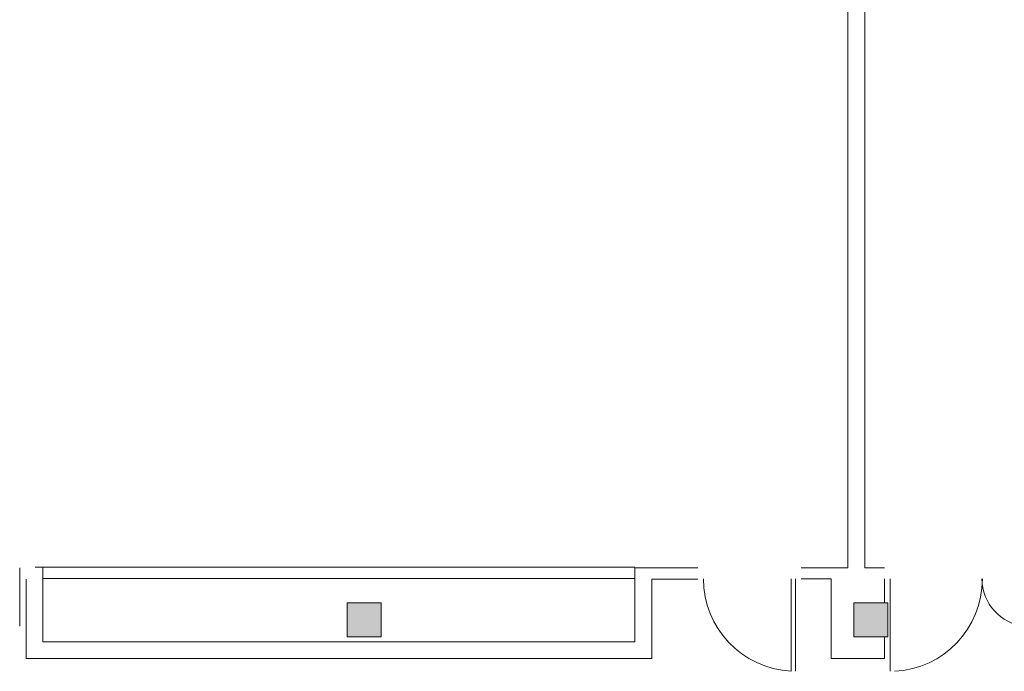
# Model space of a CAD drawing. Units: metres. Extents: x -45 to 421, y -7 to 24.
# Drawn here: x 262 to 271, y 10 to 15 of the extents above; entities that cross this region are included whole.
import ezdxf

# ---------------------------------------------------------------- set-up
doc = ezdxf.new("R2010")
doc.units = ezdxf.units.M
doc.layers.add('10_proyeccion fino', color=7, linetype='Continuous', lineweight=9)
doc.layers.add('49_estructura', color=171, linetype='Continuous', lineweight=9)

# ---------------------------------------------------------------- blocks, each defined once
blk = doc.blocks.new('Pilar rectangular hormigón - 300 x 300 mm-240108-00_oImp_PLANTA 2º Esquema')
at = {"layer": '49_estructura'}
blk.add_hatch(color=256, dxfattribs=at).paths.add_polyline_path([(-0.15, -0.15), (0.15, -0.15), (0.15, 0.15), (-0.15, 0.15)], flags=0)
for p, q in [((0.15, 0.15), (-0.15, 0.15)), ((-0.15, 0.15), (-0.15, -0.15)), ((0.15, -0.15), (0.15, 0.15)), ((-0.15, -0.15), (0.15, -0.15))]:
    blk.add_line(p, q, dxfattribs=at)

msp = doc.modelspace()

# ---------------------------------------------------------------- linework, layer by layer
at = {"layer": '10_proyeccion fino'}
for p, q in [((269.2802, 16.9401), (269.2802, 10.4488)), ((269.4302, 10.4488), (269.4302, 16.9401)), ((261.9241, 10.4488), (261.9241, 9.9288)), ((262.0605, 10.4535), (267.3875, 10.4535)), ((262.1305, 9.7912), (262.1305, 10.4488)), ((267.9459, 10.4488), (267.3875, 10.4488)), ((267.3875, 10.4488), (267.3875, 9.7912)), ((269.2802, 10.4488), (268.8659, 10.4488)), ((269.604, 10.4488), (269.4302, 10.4488)), ((261.9805, 10.348), (261.9805, 9.6412)), ((262.1305, 10.3535), (267.3875, 10.3535)), ((267.5375, 9.6412), (267.5375, 10.348)), ((267.5375, 10.348), (267.9459, 10.348)), ((268.7759, 10.3512), (268.7759, 9.5312)), ((268.8159, 9.5312), (268.8159, 10.3512)), ((268.8659, 10.3512), (269.1321, 10.3512)), ((269.1321, 10.3512), (269.1321, 9.6412)), ((269.604, 10.1357), (269.604, 10.3488)), ((269.654, 9.5288), (269.654, 10.3488)), ((269.604, 9.6412), (269.604, 9.8357)), ((267.3875, 9.7912), (262.1305, 9.7912)), ((261.9805, 9.6412), (267.5375, 9.6412)), ((269.1321, 9.6412), (269.604, 9.6412))]:
    msp.add_line(p, q, dxfattribs=at)
for centre, radius, start, end in [((268.8169, 10.3512), 0.821, 180, 267.13581), ((269.653, 10.3488), 0.821, 272.86419, 0), ((270.8924, 10.3495), 0.4216, 180, 264.53781)]:
    msp.add_arc(centre, radius, start, end, dxfattribs=at)

# ---------------------------------------------------------------- block references
at = {"layer": '49_estructura', "rotation": 89.99999999999991}
for p in [(264.9837, 9.9857), (269.4837, 9.9857)]:
    msp.add_blockref('Pilar rectangular hormigón - 300 x 300 mm-240108-00_oImp_PLANTA 2º Esquema', p, dxfattribs=at)

doc.saveas('drawing.dxf')
